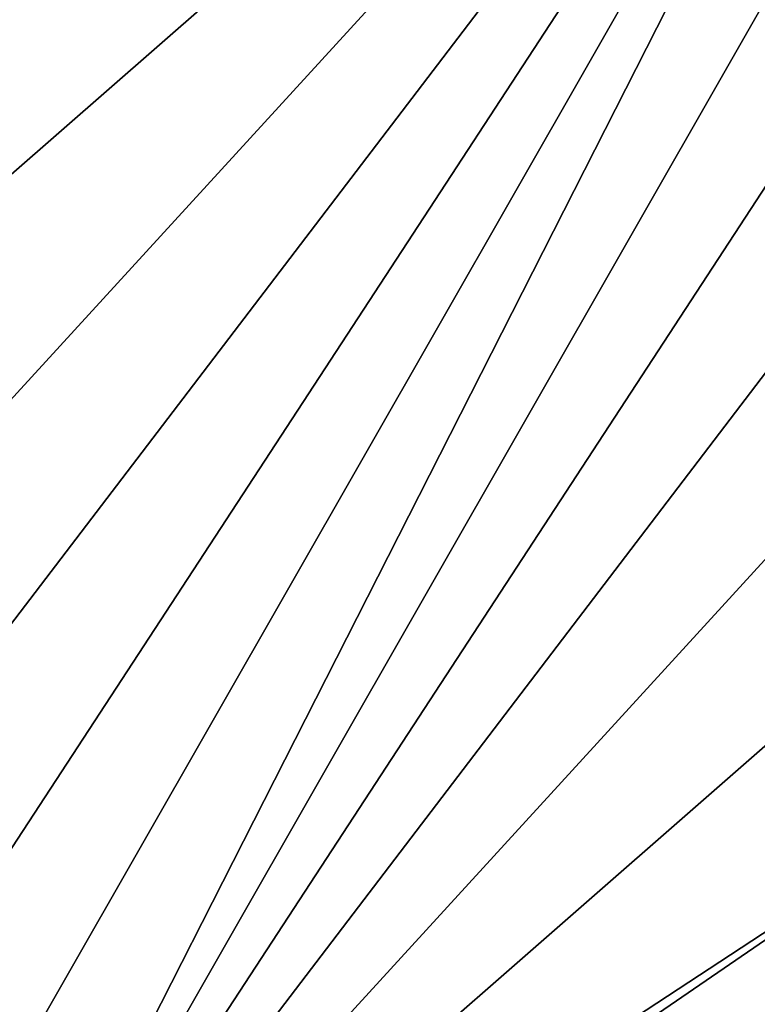
# Model space of a CAD drawing. Units: millimetres. Extents: x -194 to 100, y -1030 to 173.
# Drawn here: x -73 to -65, y -915 to -903 of the extents above; entities that cross this region are included whole.
import ezdxf

# ---------------------------------------------------------------- set-up
doc = ezdxf.new("R2010")
doc.units = ezdxf.units.MM
doc.header["$LTSCALE"] = 41.718519
doc.layers.add('734', color=7, linetype='CONTINUOUS')
doc.layers.add('751', color=7, linetype='CONTINUOUS')

msp = doc.modelspace()

# ---------------------------------------------------------------- linework, layer by layer
at = {"layer": '734', "linetype": 'CONTINUOUS'}
for points in [[(-74.75, -920.371, -383.465), (-74.75, -917.419, -366.723), (-61.25, -893.803, -232.79), (-74.75, -920.371, -383.465)], [(-61.25, -896.755, -249.531), (-74.75, -920.371, -383.465), (-61.25, -893.803, -232.79), (-61.25, -896.755, -249.531)], [(-74.75, -917.419, -366.723), (-74.75, -914.467, -349.982), (-61.25, -893.803, -232.79), (-74.75, -917.419, -366.723)], [(-74.75, -914.467, -349.982), (-74.75, -911.515, -333.24), (-61.25, -893.803, -232.79), (-74.75, -914.467, -349.982)], [(-74.75, -911.515, -333.24), (-74.75, -908.563, -316.498), (-61.25, -893.803, -232.79), (-74.75, -911.515, -333.24)], [(-74.75, -908.563, -316.498), (-74.75, -905.611, -299.757), (-61.25, -893.803, -232.79), (-74.75, -908.563, -316.498)], [(-74.75, -905.611, -299.757), (-74.75, -902.659, -283.015), (-61.25, -893.803, -232.79), (-74.75, -905.611, -299.757)], [(-61.25, -899.707, -266.273), (-74.75, -920.371, -383.465), (-61.25, -896.755, -249.531), (-61.25, -899.707, -266.273)], [(-61.25, -902.659, -283.015), (-74.75, -920.371, -383.465), (-61.25, -899.707, -266.273), (-61.25, -902.659, -283.015)], [(-61.25, -905.611, -299.757), (-74.75, -920.371, -383.465), (-61.25, -902.659, -283.015), (-61.25, -905.611, -299.757)], [(-61.25, -908.563, -316.498), (-74.75, -920.371, -383.465), (-61.25, -905.611, -299.757), (-61.25, -908.563, -316.498)], [(-61.25, -911.515, -333.24), (-74.75, -920.371, -383.465), (-61.25, -908.563, -316.498), (-61.25, -911.515, -333.24)], [(-80, -924.365, -406.116), (-74.75, -920.371, -383.465), (-61.25, -911.515, -333.24), (-80, -924.365, -406.116)], [(-61.25, -914.467, -349.982), (-80, -924.365, -406.116), (-61.25, -911.515, -333.24), (-61.25, -914.467, -349.982)], [(-61.25, -917.419, -366.723), (-80, -924.365, -406.116), (-61.25, -914.467, -349.982), (-61.25, -917.419, -366.723)]]:
    msp.add_3dface(points, dxfattribs=at)
at = {"layer": '751', "linetype": 'CONTINUOUS'}
for points in [[(5.398, -910.381, -292.253), (8.863, -910.683, -293.967), (-80, -895.631, -208.605), (5.398, -910.381, -292.253)], [(8.863, -910.683, -293.967), (80, -895.631, -208.605), (-80, -895.631, -208.605), (8.863, -910.683, -293.967)], [(-15.408, -913.745, -311.332), (-15.993, -913.079, -307.557), (-80, -895.631, -208.605), (-15.408, -913.745, -311.332)], [(-80, -930.361, -405.566), (-15.408, -913.745, -311.332), (-80, -895.631, -208.605), (-80, -930.361, -405.566)], [(-15.993, -913.079, -307.557), (-15.637, -912.408, -303.752), (-80, -895.631, -208.605), (-15.993, -913.079, -307.557)], [(-15.637, -912.408, -303.752), (-14.362, -911.772, -300.141), (-80, -895.631, -208.605), (-15.637, -912.408, -303.752)], [(-14.362, -911.772, -300.141), (-12.242, -911.207, -296.94), (-80, -895.631, -208.605), (-14.362, -911.772, -300.141)], [(-12.242, -911.207, -296.94), (-9.405, -910.748, -294.338), (-80, -895.631, -208.605), (-12.242, -911.207, -296.94)], [(-9.405, -910.748, -294.338), (-6.014, -910.421, -292.485), (-80, -895.631, -208.605), (-9.405, -910.748, -294.338)], [(-6.014, -910.421, -292.485), (-2.268, -910.246, -291.488), (-80, -895.631, -208.605), (-6.014, -910.421, -292.485)], [(-2.268, -910.246, -291.488), (1.613, -910.232, -291.409), (-80, -895.631, -208.605), (-2.268, -910.246, -291.488)], [(1.613, -910.232, -291.409), (5.398, -910.381, -292.253), (-80, -895.631, -208.605), (1.613, -910.232, -291.409)], [(-8.863, -915.309, -320.204), (-15.408, -913.745, -311.332), (-80, -930.361, -405.566), (-8.863, -915.309, -320.204)]]:
    msp.add_3dface(points, dxfattribs=at)

doc.saveas('drawing.dxf')
